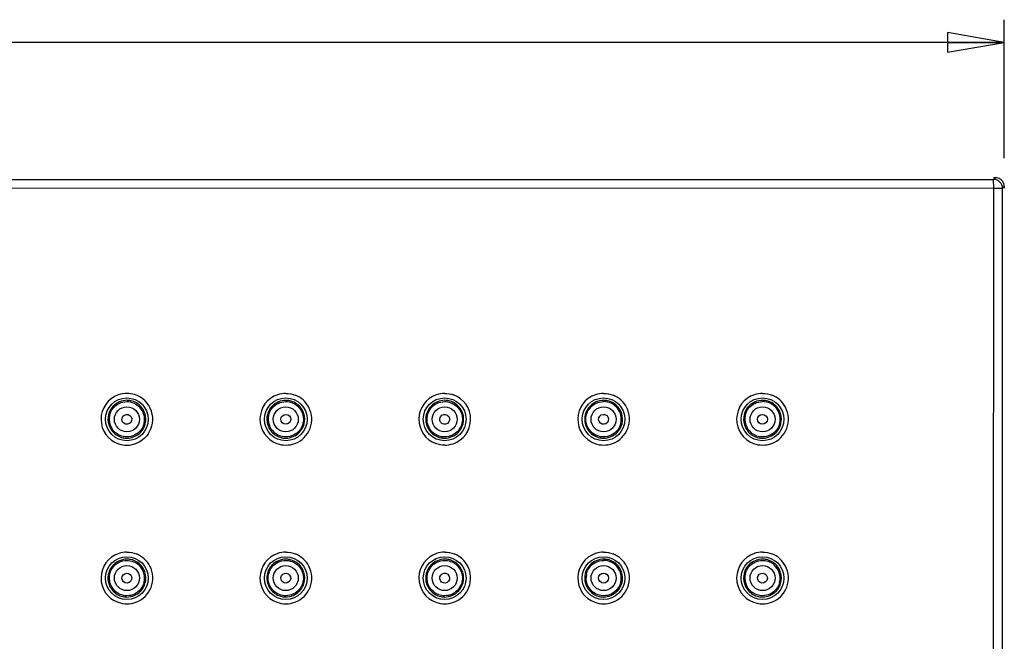
# Model space of a CAD drawing. Units: inches. Extents: x -1499 to 107, y -106 to 282.
# Drawn here: x -1321 to -1211, y 160 to 230 of the extents above; entities that cross this region are included whole.
import ezdxf

# ---------------------------------------------------------------- set-up
doc = ezdxf.new("R2010")
doc.units = ezdxf.units.IN
doc.header["$LTSCALE"] = 0.64311
doc.header["$MEASUREMENT"] = 0
doc.layers.get('0').update_dxf_attribs({"linetype": 'CONTINUOUS'})

# ---------------------------------------------------------------- blocks, each defined once
blk = doc.blocks.new('_CLOSED')
at = {"color": 0, "linetype": 'ByBlock'}
for p, q in [((0, 0), (-1, 0.175)), ((-1, 0.175), (-1, -0.175)), ((-1, -0.175), (0, 0)), ((-1, 0), (0, 0))]:
    blk.add_line(p, q, dxfattribs=at)

msp = doc.modelspace()

# ---------------------------------------------------------------- linework, layer by layer
at = {"color": 0, "linetype": 'Continuous'}
for p, q in [((-1210.72, 214.37), (-1210.72, 229.9)), ((-1210.72, 227.36), (-1335.62, 227.36)), ((-1211.92, 211.99), (-1211.72, 212.2)), ((-1211.92, 212.2), (-1211.72, 212.2)), ((-1211.91, 211.01), (-1211.92, 211.99)), ((-1211.72, 212.2), (-1211.72, 212.2)), ((-1211.91, 211.01), (-1335.72, 210.99)), ((-1211.91, 211.01), (-1210.92, 211)), ((-1210.92, 211), (-1210.72, 211.2)), ((-1210.72, 211.2), (-1210.72, 211)), ((-1210.72, 211.2), (-1210.72, 211.2))]:
    msp.add_line(p, q, dxfattribs=at)
for centre, radius in [((-1309.02, 185.1), 2.4), ((-1309.02, 185.1), 1.4), ((-1291.22, 185.1), 2.4), ((-1291.22, 185.1), 1.4), ((-1273.42, 185.1), 2.4), ((-1273.42, 185.1), 1.4), ((-1255.62, 185.1), 2.4), ((-1255.62, 185.1), 1.4), ((-1237.81, 185.1), 2.4), ((-1237.81, 185.1), 1.4), ((-1309.02, 167.3), 2.4), ((-1291.22, 167.3), 2.4), ((-1273.42, 167.3), 2.4), ((-1255.62, 167.3), 2.4), ((-1237.81, 167.3), 2.4), ((-1309.02, 167.3), 1.4), ((-1291.22, 167.3), 1.4), ((-1273.42, 167.3), 1.4), ((-1255.62, 167.3), 1.4), ((-1237.81, 167.3), 1.4)]:
    msp.add_circle(centre, radius, dxfattribs=at)
for centre, radius, start, end in [((-1211.92, 210.99), 1, 0.0211, 89.9789), ((-1211.72, 211.19), 1, 80.8913, 89.9825), ((-1211.72, 211.2), 1, 17.2291, 80.8826), ((-1211.73, 211.2), 1.01, 0.0733, 17.1646), ((-1309.02, 185.11), 2.9, 109.4647, 251.4234), ((-1309.01, 185.09), 2.92, 90.0696, 109.3951), ((-1309.02, 185.09), 2.92, 72.0474, 89.9438), ((-1309.02, 185.11), 2.9, 324.6724, 71.9913), ((-1291.21, 185.11), 2.9, 108.3953, 249.9359), ((-1291.21, 185.09), 2.92, 90.059, 108.3363), ((-1291.21, 185.11), 2.9, 27.4778, 68.5718), ((-1273.41, 185.11), 2.9, 108.9821, 250.1673), ((-1273.41, 185.09), 2.92, 90.0647, 108.9174), ((-1273.41, 185.11), 2.9, 288.8062, 70.0583), ((-1255.61, 185.11), 2.9, 108.3697, 249.9216), ((-1255.61, 185.09), 2.92, 90.0587, 108.311), ((-1255.61, 185.11), 2.9, 27.568, 68.6085), ((-1237.81, 185.11), 2.9, 108.3665, 249.9045), ((-1237.81, 185.09), 2.92, 90.0587, 108.3078), ((-1237.81, 185.11), 2.9, 27.6303, 68.6357), ((-1309.02, 185.11), 2.12, 135.7803, 196.8097), ((-1309.02, 185.1), 2.13, 77.8002, 89.9874), ((-1309.02, 185.11), 1.98, 346.7431, 44.4472), ((-1291.22, 185.11), 2.12, 135.7542, 196.7943), ((-1291.22, 185.1), 2.12, 77.8019, 89.9913), ((-1291.21, 185.11), 2.9, 290.3274, 27.4776), ((-1273.42, 185.11), 2.12, 135.7264, 196.778), ((-1273.42, 185.1), 2.13, 77.8037, 89.9952), ((-1255.61, 185.11), 2.12, 135.7783, 196.8031), ((-1255.62, 185.1), 2.13, 77.8129, 89.9991), ((-1255.61, 185.11), 1.98, 346.8221, 90.0153), ((-1255.61, 185.11), 2.9, 290.3647, 27.5677), ((-1237.81, 185.11), 2.12, 135.7791, 196.8017), ((-1237.81, 185.1), 2.13, 77.8177, 90.003), ((-1237.81, 185.11), 1.98, 346.8839, 90.0187), ((-1237.81, 185.11), 2.9, 290.3833, 27.63), ((-1309.02, 185.11), 1.98, 167.6895, 225.1049), ((-1309.02, 185.11), 2.12, 315.5141, 16.6748), ((-1291.21, 185.11), 1.98, 167.6878, 227.7213), ((-1291.22, 185.11), 2.12, 315.494, 16.6658), ((-1273.42, 185.11), 2.12, 315.4742, 16.6571), ((-1255.61, 185.11), 2.12, 315.539, 16.6924), ((-1237.81, 185.11), 1.98, 167.6308, 229.6572), ((-1237.81, 185.11), 2.12, 315.5513, 16.7004), ((-1237.81, 185.11), 1.99, 229.6751, 233.4432), ((-1309.01, 185.13), 2.92, 251.4849, 269.9383), ((-1309.02, 185.11), 2.13, 257.814, 269.9758), ((-1309.02, 185.13), 2.92, 270.0698, 289.3773), ((-1291.21, 185.13), 2.92, 250.0114, 269.9244), ((-1291.22, 185.11), 2.12, 257.8084, 269.9719), ((-1291.22, 185.13), 2.92, 270.0793, 290.2477), ((-1273.41, 185.11), 2.13, 257.8026, 269.968), ((-1273.42, 185.13), 2.92, 270.0629, 288.7432), ((-1255.61, 185.13), 2.92, 249.9973, 269.9243), ((-1255.61, 185.11), 2.13, 257.8036, 269.9641), ((-1255.62, 185.13), 2.92, 270.0797, 290.2846), ((-1237.81, 185.13), 2.92, 249.9803, 269.9241), ((-1237.81, 185.11), 2.13, 257.8001, 269.9602), ((-1237.81, 185.13), 2.92, 270.08, 290.303), ((-1309.02, 167.31), 2.9, 108.4467, 249.9813), ((-1309.01, 167.29), 2.92, 90.0595, 108.3872), ((-1309.01, 167.31), 2.9, 27.3263, 68.5082), ((-1291.21, 167.31), 2.9, 108.4258, 249.9726), ((-1291.21, 167.29), 2.92, 90.0593, 108.3666), ((-1291.21, 167.31), 2.9, 27.3635, 68.5208), ((-1273.41, 167.31), 2.9, 108.4068, 249.9615), ((-1273.41, 167.29), 2.92, 90.0591, 108.3477), ((-1273.41, 167.31), 2.9, 27.4369, 68.5511), ((-1255.61, 167.31), 2.9, 108.3985, 249.9386), ((-1255.61, 167.29), 2.92, 90.059, 108.3395), ((-1255.61, 167.31), 2.9, 27.529, 68.5912), ((-1237.81, 167.31), 2.9, 108.4, 249.9064), ((-1237.81, 167.29), 2.92, 90.059, 108.3409), ((-1237.81, 167.31), 2.9, 27.6186, 68.6307), ((-1309.02, 167.3), 2.12, 90.0068, 196.5863), ((-1309.02, 167.3), 2.13, 77.7958, 89.9873), ((-1291.22, 167.3), 2.12, 135.7302, 196.7821), ((-1291.22, 167.3), 2.12, 77.7958, 89.9912), ((-1273.42, 167.3), 2.12, 135.7857, 196.8091), ((-1273.42, 167.3), 2.13, 77.8059, 89.9951), ((-1255.61, 167.3), 2.12, 135.7802, 196.8045), ((-1255.62, 167.3), 2.13, 77.8107, 89.9991), ((-1255.61, 167.3), 1.98, 346.8044, 90.0153), ((-1237.81, 167.3), 2.12, 135.7804, 196.8028), ((-1237.81, 167.3), 2.13, 77.8165, 90.003), ((-1237.82, 167.3), 1.99, 47.9482, 54.787), ((-1237.82, 167.3), 1.98, 346.9016, 47.9251), ((-1309.02, 167.3), 1.98, 167.7819, 226.0563), ((-1309.02, 167.31), 2.9, 290.2781, 27.3261), ((-1309.02, 167.3), 1.98, 346.627, 45.3154), ((-1309.02, 167.3), 2.12, 315.4641, 16.6493), ((-1291.2, 167.3), 2, 139.7294, 158.9116), ((-1291.21, 167.31), 2.9, 290.2992, 27.3633), ((-1291.22, 167.3), 2.12, 315.4243, 16.6301), ((-1273.41, 167.31), 2.9, 290.3286, 27.4366), ((-1273.42, 167.3), 2.12, 315.4997, 16.6708), ((-1255.61, 167.3), 1.98, 167.7099, 229.6863), ((-1255.61, 167.31), 2.9, 290.357, 27.5287), ((-1255.61, 167.3), 2.12, 315.5119, 16.6789), ((-1237.81, 167.3), 1.98, 167.6608, 228.0202), ((-1237.81, 167.31), 2.9, 290.3827, 27.6183), ((-1237.81, 167.3), 2.12, 315.5353, 16.6928), ((-1255.61, 167.31), 1.99, 229.7042, 233.4864), ((-1237.81, 167.31), 1.99, 228.0427, 235.0158), ((-1309.01, 167.33), 2.92, 250.0563, 269.9249), ((-1309.02, 167.31), 2.13, 257.7718, 269.9756), ((-1309.02, 167.33), 2.92, 270.0787, 290.199), ((-1291.21, 167.33), 2.92, 250.0477, 269.9249), ((-1291.22, 167.31), 2.12, 257.8067, 269.9719), ((-1291.22, 167.33), 2.92, 270.079, 290.2199), ((-1273.41, 167.33), 2.92, 250.0368, 269.9247), ((-1273.41, 167.31), 2.13, 257.808, 269.968), ((-1273.42, 167.33), 2.92, 270.0793, 290.2489), ((-1255.61, 167.33), 2.92, 250.014, 269.9245), ((-1255.61, 167.31), 2.13, 257.8039, 269.9641), ((-1255.62, 167.33), 2.92, 270.0796, 290.277), ((-1237.81, 167.33), 2.92, 249.9822, 269.9241), ((-1237.81, 167.31), 2.13, 257.8004, 269.9602), ((-1237.81, 167.33), 2.92, 270.08, 290.3024)]:
    msp.add_arc(centre, radius, start, end, dxfattribs=at)
for centre, major_axis, ratio in [((-1309.02, 185.1), (0.146, 0.536), 0.997337), ((-1291.22, 185.1), (0.23, 0.505), 0.997016), ((-1273.42, 185.1), (0.298, 0.469), 0.996532), ((-1255.62, 185.1), (0.352, 0.43), 0.995876), ((-1237.82, 185.1), (0.393, 0.393), 0.995076), ((-1309.02, 167.3), (0.175, 0.526), 0.997978), ((-1291.22, 167.3), (0.269, 0.485), 0.997614), ((-1273.42, 167.3), (0.341, 0.439), 0.997071), ((-1255.62, 167.3), (0.393, 0.393), 0.996368), ((-1237.82, 167.3), (0.43, 0.352), 0.995876)]:
    msp.add_ellipse(centre, major_axis=major_axis, ratio=ratio, dxfattribs=at)
for points, start_tangent, end_tangent in [([(-1459.51, 211.99), (-1211.92, 211.99)], (1, -0.000207), (1, 0.000207)), ([(-1211.91, -36.6), (-1211.91, 211.01)], (-0.000207, 1), (0.000207, 1)), ([(-1210.92, -36.59), (-1210.92, 211)], (-0.000207, 1), (0.000207, 1)), ([(-1291.21, 188.01), (-1290.15, 187.81)], (1, -0.000224), (0.931044, -0.364907)), ([(-1273.41, 188.01), (-1272.42, 187.84)], (1, -0.000179), (0.940245, -0.340498)), ([(-1255.61, 188.01), (-1254.55, 187.81)], (1, -0.000226), (0.931276, -0.364313)), ([(-1237.81, 188.01), (-1236.75, 187.81)], (1, -0.000227), (0.931449, -0.363871)), ([(-1310.57, 186.34), (-1309.88, 186.89)], (0.619822, 0.784743), (0.899695, 0.43652)), ([(-1309.02, 187.23), (-1310.54, 186.58)], (-1, -0.000093), (-0.697422, -0.71666)), ([(-1309.88, 186.89), (-1309.02, 187.09)], (0.899695, 0.43652), (1, 0.000089)), ([(-1309.02, 187.09), (-1307.6, 186.49)], (1, 0.000089), (0.700476, -0.713676)), ([(-1307.42, 186.5), (-1308.57, 187.18)], (-0.657573, 0.753391), (-0.977368, 0.211546)), ([(-1306.99, 185.71), (-1307.42, 186.5)], (-0.286958, 0.957943), (-0.657573, 0.753391)), ([(-1292.77, 186.33), (-1292.08, 186.89)], (0.619456, 0.785031), (0.899402, 0.437122)), ([(-1291.22, 187.22), (-1292.73, 186.58)], (-1, -0.000161), (-0.697748, -0.716343)), ([(-1292.08, 186.89), (-1291.22, 187.09)], (0.899402, 0.437122), (1, 0.000149)), ([(-1291.22, 187.09), (-1289.87, 186.56)], (1, 0.000149), (0.733353, -0.679848)), ([(-1289.62, 186.5), (-1290.77, 187.17)], (-0.657513, 0.753443), (-0.977374, 0.211517)), ([(-1289.87, 186.56), (-1289.3, 185.61)], (0.733353, -0.679848), (0.254888, -0.966971)), ([(-1289.19, 185.71), (-1289.62, 186.5)], (-0.286808, 0.957988), (-0.657513, 0.753443)), ([(-1274.97, 186.34), (-1274.28, 186.89)], (0.619441, 0.785043), (0.899295, 0.437342)), ([(-1273.42, 187.23), (-1274.93, 186.59)], (-1, -0.000229), (-0.698096, -0.716004)), ([(-1274.28, 186.89), (-1273.42, 187.09)], (0.899295, 0.437342), (1, 0.000208)), ([(-1273.42, 187.09), (-1272.13, 186.61)], (1, 0.000208), (0.760009, -0.649912)), ([(-1271.82, 186.5), (-1272.97, 187.18)], (-0.657454, 0.753494), (-0.977381, 0.211486)), ([(-1272.13, 186.61), (-1271.51, 185.67)], (0.760009, -0.649912), (0.286336, -0.958129)), ([(-1271.38, 185.71), (-1271.82, 186.5)], (-0.286661, 0.958032), (-0.657454, 0.753494)), ([(-1257.17, 186.33), (-1256.48, 186.89)], (0.619622, 0.7849), (0.89933, 0.437271)), ([(-1255.62, 187.22), (-1257.13, 186.58)], (-1, -0.000297), (-0.697447, -0.716637)), ([(-1256.48, 186.89), (-1255.62, 187.09)], (0.89933, 0.437271), (1, 0.000268)), ([(-1254.02, 186.5), (-1255.17, 187.18)], (-0.657782, 0.753208), (-0.977415, 0.211328)), ([(-1253.58, 185.71), (-1254.02, 186.5)], (-0.287251, 0.957855), (-0.657782, 0.753208)), ([(-1239.37, 186.34), (-1238.68, 186.89)], (0.619825, 0.78474), (0.899387, 0.437154)), ([(-1237.81, 187.22), (-1239.33, 186.58)], (-1, -0.000365), (-0.697437, -0.716646)), ([(-1238.68, 186.89), (-1237.81, 187.09)], (0.899387, 0.437154), (1, 0.000327)), ([(-1236.22, 186.5), (-1237.37, 187.18)], (-0.657872, 0.75313), (-0.977433, 0.211246)), ([(-1235.78, 185.71), (-1236.22, 186.5)], (-0.287386, 0.957815), (-0.657872, 0.75313)), ([(-1310.95, 185.53), (-1310.57, 186.34)], (0.213753, 0.976888), (0.619822, 0.784743)), ([(-1293.15, 185.53), (-1292.77, 186.33)], (0.213817, 0.976874), (0.619456, 0.785031)), ([(-1289.3, 185.61), (-1289.29, 184.65)], (0.254888, -0.966971), (-0.229508, -0.973307)), ([(-1275.31, 184.51), (-1275.35, 185.53)], (-0.302803, 0.953053), (0.214151, 0.9768)), ([(-1275.35, 185.53), (-1274.97, 186.34)], (0.214151, 0.9768), (0.619441, 0.785043)), ([(-1271.51, 185.67), (-1271.48, 184.65)], (0.286336, -0.958129), (-0.229031, -0.973419)), ([(-1257.49, 184.45), (-1257.55, 185.53)], (-0.330189, 0.943915), (0.214485, 0.976727)), ([(-1257.55, 185.53), (-1257.17, 186.33)], (0.214485, 0.976727), (0.619622, 0.7849)), ([(-1239.75, 185.53), (-1239.37, 186.34)], (0.214846, 0.976648), (0.619825, 0.78474)), ([(-1311.05, 184.49), (-1310.61, 183.71)], (0.289211, -0.957265), (0.658702, -0.752404)), ([(-1307.09, 184.65), (-1307.48, 183.86)], (-0.229846, -0.973227), (-0.629597, -0.776922)), ([(-1293.24, 184.49), (-1292.81, 183.71)], (0.288955, -0.957343), (0.658553, -0.752535)), ([(-1289.29, 184.65), (-1289.68, 183.86)], (-0.229508, -0.973307), (-0.629736, -0.776809)), ([(-1275.45, 184.49), (-1275.01, 183.71)], (0.288682, -0.957425), (0.658394, -0.752673)), ([(-1274.69, 183.59), (-1275.31, 184.51)], (-0.765566, 0.643357), (-0.302803, 0.953053)), ([(-1271.48, 184.65), (-1271.88, 183.85)], (-0.229031, -0.973419), (-0.629849, -0.776718)), ([(-1257.64, 184.49), (-1257.21, 183.71)], (0.289102, -0.957298), (0.658599, -0.752495)), ([(-1256.84, 183.55), (-1257.49, 184.45)], (-0.786613, 0.617446), (-0.330189, 0.943915)), ([(-1253.68, 184.65), (-1254.08, 183.86)], (-0.2283, -0.973591), (-0.629781, -0.776773)), ([(-1239.84, 184.49), (-1239.41, 183.71)], (0.289079, -0.957305), (0.658571, -0.752519)), ([(-1235.88, 184.66), (-1236.27, 183.86)], (-0.227251, -0.973836), (-0.629352, -0.77712)), ([(-1310.61, 183.71), (-1309.46, 183.03)], (0.658702, -0.752404), (0.977419, -0.211309)), ([(-1309.02, 183.12), (-1310.42, 183.7)], (-1, 0.000089), (-0.708601, 0.70561)), ([(-1309.02, 182.99), (-1307.5, 183.62)], (1, -0.000115), (0.700745, 0.713412)), ([(-1308.16, 183.32), (-1309.02, 183.12)], (-0.902441, -0.430814), (-1, 0.000089)), ([(-1307.48, 183.86), (-1308.16, 183.32)], (-0.629597, -0.776922), (-0.902441, -0.430814)), ([(-1306.65, 183.43), (-1308.05, 182.37)], (-0.578252, -0.815858), (-0.942947, -0.332943)), ([(-1292.81, 183.71), (-1291.66, 183.04)], (0.658553, -0.752535), (0.977399, -0.211403)), ([(-1291.22, 183.12), (-1292.55, 183.64)], (-1, 0.000149), (-0.740124, 0.67247)), ([(-1291.22, 182.99), (-1289.71, 183.62)], (1, -0.000184), (0.700995, 0.713166)), ([(-1290.36, 183.32), (-1291.22, 183.12)], (-0.902632, -0.430413), (-1, 0.000149)), ([(-1289.68, 183.86), (-1290.36, 183.32)], (-0.629736, -0.776809), (-0.902632, -0.430413)), ([(-1275.01, 183.71), (-1273.86, 183.03)], (0.658395, -0.752673), (0.977377, -0.211503)), ([(-1273.42, 183.12), (-1274.69, 183.59)], (-1, 0.000208), (-0.765566, 0.643357)), ([(-1273.42, 182.99), (-1271.9, 183.62)], (1, -0.00025), (0.701241, 0.712924)), ([(-1272.56, 183.32), (-1273.42, 183.12)], (-0.90285, -0.429955), (-1, 0.000208)), ([(-1271.88, 183.85), (-1272.56, 183.32)], (-0.629849, -0.776718), (-0.90285, -0.429955)), ([(-1257.21, 183.71), (-1256.06, 183.03)], (0.658599, -0.752495), (0.977381, -0.211486)), ([(-1255.62, 183.12), (-1256.84, 183.55)], (-1, 0.000268), (-0.786613, 0.617446)), ([(-1255.62, 182.99), (-1254.1, 183.62)], (1, -0.000319), (0.700434, 0.713718)), ([(-1254.76, 183.32), (-1255.62, 183.12)], (-0.903009, -0.429623), (-1, 0.000268)), ([(-1254.08, 183.86), (-1254.76, 183.32)], (-0.629781, -0.776773), (-0.903009, -0.429623)), ([(-1239.41, 183.71), (-1238.26, 183.03)], (0.658571, -0.752519), (0.977368, -0.211545)), ([(-1237.81, 183.12), (-1238.99, 183.51)], (-1, 0.000327), (-0.803275, 0.595609)), ([(-1237.81, 182.99), (-1236.3, 183.62)], (1, -0.000387), (0.700281, 0.713867)), ([(-1236.96, 183.32), (-1237.81, 183.12)], (-0.902992, -0.429657), (-1, 0.000327)), ([(-1236.27, 183.86), (-1236.96, 183.32)], (-0.629352, -0.77712), (-0.902992, -0.429657)), ([(-1273.41, 182.21), (-1274.4, 182.38)], (-1, 0.000242), (-0.940887, 0.33872)), ([(-1309.02, 170.21), (-1307.95, 170.01)], (1, -0.000222), (0.930639, -0.365939)), ([(-1291.21, 170.21), (-1290.15, 170.01)], (1, -0.000224), (0.930719, -0.365734)), ([(-1273.41, 170.21), (-1272.35, 170.01)], (1, -0.000225), (0.930912, -0.365244)), ([(-1255.61, 170.21), (-1254.55, 170.01)], (1, -0.000226), (0.931167, -0.364593)), ([(-1237.81, 170.21), (-1236.75, 170.01)], (1, -0.000227), (0.931418, -0.363952)), ([(-1310.57, 168.53), (-1309.89, 169.09)], (0.618666, 0.785654), (0.899271, 0.437392)), ([(-1309.89, 169.09), (-1309.02, 169.29)], (0.899271, 0.437392), (1, 0.000089)), ([(-1309.02, 169.29), (-1307.62, 168.72)], (1, 0.000089), (0.711251, -0.702938)), ([(-1307.42, 168.7), (-1308.57, 169.38)], (-0.657353, 0.753583), (-0.977352, 0.21162)), ([(-1291.22, 169.42), (-1292.73, 168.78)], (-1, -0.000161), (-0.698049, -0.71605)), ([(-1292.73, 168.59), (-1292.1, 169.08)], (0.647261, 0.762268), (0.895679, 0.444701)), ([(-1292.1, 169.08), (-1291.22, 169.29)], (0.895679, 0.444701), (1, 0.000149)), ([(-1291.22, 169.29), (-1289.9, 168.79)], (1, 0.000149), (0.748204, -0.663469)), ([(-1289.62, 168.7), (-1290.77, 169.37)], (-0.657202, 0.753714), (-0.977352, 0.211621)), ([(-1289.9, 168.79), (-1289.31, 167.84)], (0.748204, -0.663469), (0.271472, -0.962446)), ([(-1274.97, 168.53), (-1274.29, 169.09)], (0.618523, 0.785767), (0.898949, 0.438054)), ([(-1273.42, 169.43), (-1274.93, 168.78)], (-1, -0.000229), (-0.697354, -0.716727)), ([(-1274.29, 169.09), (-1273.42, 169.29)], (0.898949, 0.438054), (1, 0.000208)), ([(-1273.42, 169.29), (-1272.17, 168.85)], (1, 0.000208), (0.777091, -0.629388)), ([(-1271.82, 168.7), (-1272.97, 169.38)], (-0.657576, 0.753388), (-0.977389, 0.211449)), ([(-1272.17, 168.85), (-1271.53, 167.91)], (0.777091, -0.629388), (0.30793, -0.951409)), ([(-1257.17, 168.53), (-1256.48, 169.09)], (0.618847, 0.785512), (0.899048, 0.43785)), ([(-1255.62, 169.42), (-1257.13, 168.78)], (-1, -0.000297), (-0.697424, -0.716659)), ([(-1256.48, 169.09), (-1255.62, 169.29)], (0.899048, 0.43785), (1, 0.000268)), ([(-1254.02, 168.7), (-1255.17, 169.38)], (-0.657666, 0.753309), (-0.977407, 0.211367)), ([(-1239.37, 168.53), (-1238.68, 169.09)], (0.619346, 0.785118), (0.899207, 0.437524)), ([(-1237.81, 169.42), (-1239.33, 168.78)], (-1, -0.000365), (-0.697421, -0.716662)), ([(-1238.68, 169.09), (-1237.81, 169.29)], (0.899207, 0.437524), (1, 0.000328)), ([(-1237.81, 169.29), (-1236.67, 168.93)], (1, 0.000328), (0.817055, -0.576559)), ([(-1236.22, 168.7), (-1237.37, 169.38)], (-0.657808, 0.753186), (-0.977428, 0.211268)), ([(-1310.96, 167.73), (-1310.57, 168.53)], (0.21219, 0.977228), (0.618666, 0.785654)), ([(-1306.98, 167.91), (-1307.42, 168.7)], (-0.286532, 0.958071), (-0.657353, 0.753583)), ([(-1293.14, 166.84), (-1293.06, 168.01)], (-0.23312, 0.972448), (0.358644, 0.933475)), ([(-1289.19, 167.91), (-1289.62, 168.7)], (-0.28621, 0.958167), (-0.657202, 0.753714)), ([(-1289.31, 167.84), (-1289.29, 166.85)], (0.271472, -0.962446), (-0.23046, -0.973082)), ([(-1275.29, 166.66), (-1275.35, 167.73)], (-0.325709, 0.94547), (0.212954, 0.977062)), ([(-1275.35, 167.73), (-1274.97, 168.53)], (0.212954, 0.977062), (0.618523, 0.785767)), ([(-1271.38, 167.91), (-1271.82, 168.7)], (-0.286891, 0.957963), (-0.657576, 0.753388)), ([(-1271.53, 167.91), (-1271.48, 166.85)], (0.30793, -0.951409), (-0.23011, -0.973165)), ([(-1257.55, 167.73), (-1257.17, 168.53)], (0.213496, 0.976944), (0.618847, 0.785512)), ([(-1253.58, 167.91), (-1254.02, 168.7)], (-0.287025, 0.957923), (-0.657666, 0.753309)), ([(-1239.75, 167.73), (-1239.37, 168.53)], (0.21429, 0.97677), (0.619346, 0.785118)), ([(-1235.78, 167.91), (-1236.22, 168.7)], (-0.287258, 0.957853), (-0.657808, 0.753186)), ([(-1311.05, 166.7), (-1310.62, 165.91)], (0.285469, -0.958388), (0.656226, -0.754564)), ([(-1307.09, 166.85), (-1307.48, 166.05)], (-0.231833, -0.972756), (-0.63088, -0.77588)), ([(-1293.24, 166.69), (-1292.81, 165.91)], (0.28875, -0.957404), (0.658448, -0.752626)), ([(-1292.51, 165.8), (-1293.14, 166.84)], (-0.757708, 0.652594), (-0.23312, 0.972448)), ([(-1289.29, 166.85), (-1289.68, 166.06)], (-0.23046, -0.973082), (-0.630243, -0.776398)), ([(-1275.44, 166.69), (-1275.01, 165.91)], (0.289202, -0.957268), (0.658668, -0.752434)), ([(-1274.65, 165.75), (-1275.29, 166.66)], (-0.782863, 0.622195), (-0.325709, 0.94547)), ([(-1271.48, 166.85), (-1271.88, 166.05)], (-0.23011, -0.973165), (-0.630969, -0.775808)), ([(-1257.64, 166.69), (-1257.21, 165.91)], (0.289124, -0.957292), (0.658612, -0.752483)), ([(-1253.68, 166.85), (-1254.08, 166.05)], (-0.228602, -0.97352), (-0.630393, -0.776276)), ([(-1239.84, 166.69), (-1239.41, 165.91)], (0.289097, -0.9573), (0.658582, -0.752509)), ([(-1235.88, 166.85), (-1236.27, 166.06)], (-0.227213, -0.973845), (-0.629705, -0.776834)), ([(-1310.62, 165.91), (-1309.47, 165.23)], (0.656226, -0.754564), (0.977263, -0.212031)), ([(-1309.02, 165.32), (-1310.39, 165.88)], (-1, 0.000089), (-0.720253, 0.693711)), ([(-1309.02, 165.18), (-1307.5, 165.82)], (1, -0.000116), (0.701366, 0.712801)), ([(-1308.16, 165.51), (-1309.02, 165.32)], (-0.902827, -0.430005), (-1, 0.000089)), ([(-1307.48, 166.05), (-1308.16, 165.51)], (-0.63088, -0.77588), (-0.902827, -0.430005)), ([(-1292.81, 165.91), (-1291.66, 165.24)], (0.658448, -0.752626), (0.977393, -0.211433)), ([(-1291.22, 165.32), (-1292.51, 165.8)], (-1, 0.000149), (-0.757708, 0.652594)), ([(-1291.22, 165.19), (-1289.71, 165.82)], (1, -0.000184), (0.701862, 0.712313)), ([(-1290.36, 165.52), (-1291.22, 165.32)], (-0.902918, -0.429812), (-1, 0.000149)), ([(-1289.68, 166.06), (-1290.36, 165.52)], (-0.630243, -0.776398), (-0.902918, -0.429812)), ([(-1275.01, 165.91), (-1273.86, 165.23)], (0.658668, -0.752434), (0.977397, -0.211411)), ([(-1273.42, 165.32), (-1274.65, 165.75)], (-1, 0.000208), (-0.782863, 0.622195)), ([(-1273.42, 165.18), (-1271.9, 165.82)], (1, -0.000251), (0.700924, 0.713236)), ([(-1272.56, 165.51), (-1273.42, 165.32)], (-0.903369, -0.428863), (-1, 0.000208)), ([(-1271.88, 166.05), (-1272.56, 165.51)], (-0.630969, -0.775808), (-0.903369, -0.428863)), ([(-1257.21, 165.91), (-1256.06, 165.23)], (0.658612, -0.752483), (0.977382, -0.21148)), ([(-1255.62, 165.32), (-1256.79, 165.71)], (-1, 0.000268), (-0.803724, 0.595002)), ([(-1255.62, 165.19), (-1254.1, 165.82)], (1, -0.000319), (0.700771, 0.713386)), ([(-1254.76, 165.51), (-1255.62, 165.32)], (-0.903372, -0.428857), (-1, 0.000268)), ([(-1254.08, 166.05), (-1254.76, 165.51)], (-0.630393, -0.776276), (-0.903372, -0.428857)), ([(-1239.41, 165.91), (-1238.26, 165.23)], (0.658582, -0.752509), (0.977369, -0.211541)), ([(-1237.81, 165.32), (-1238.95, 165.68)], (-1, 0.000327), (-0.819353, 0.57329)), ([(-1237.81, 165.19), (-1236.3, 165.82)], (1, -0.000387), (0.700481, 0.713671)), ([(-1236.96, 165.51), (-1237.81, 165.32)], (-0.903262, -0.429089), (-1, 0.000327)), ([(-1236.27, 166.06), (-1236.96, 165.51)], (-0.629705, -0.776834), (-0.903262, -0.429089))]:
    msp.add_spline(points, degree=3, dxfattribs=dict(at, start_tangent=start_tangent, end_tangent=end_tangent))

# ---------------------------------------------------------------- block references
at = {"color": 0, "linetype": 'Continuous', "xscale": 6.350160011725642, "yscale": 6.350160011725642, "zscale": 6.350160011725642}
msp.add_blockref('_CLOSED', (-1210.72, 227.36), dxfattribs=at)

doc.saveas('drawing.dxf')
